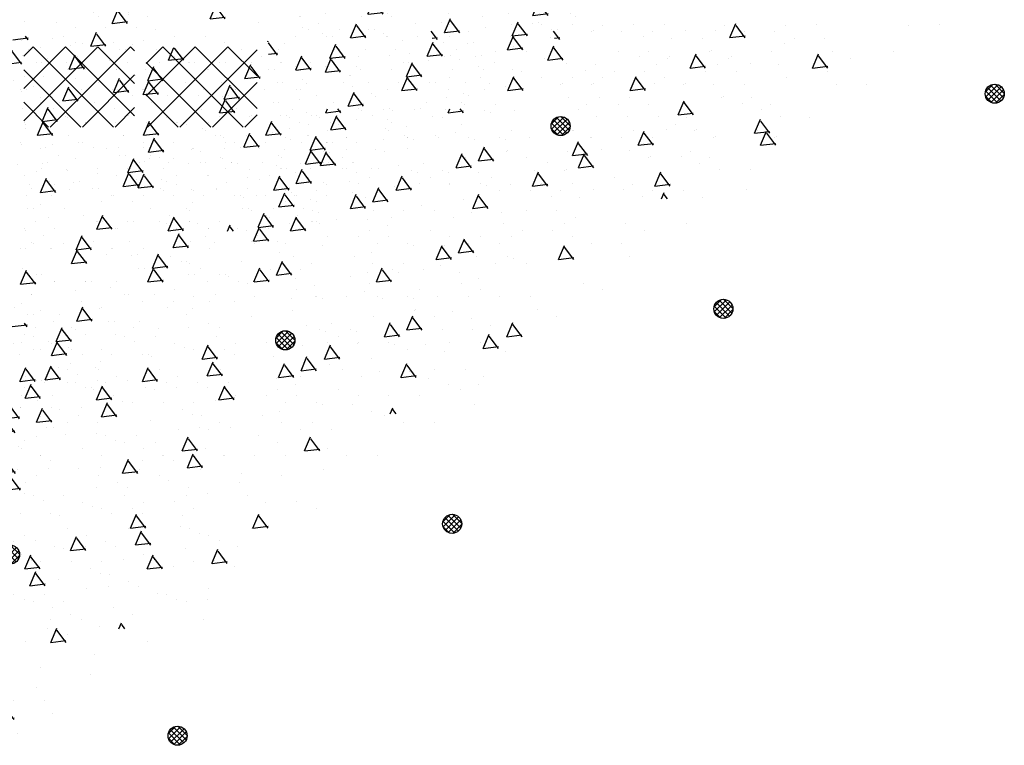
# Model space of a CAD drawing. Extents: x -291 to 353, y -293 to 403.
# Drawn here: x 120 to 152, y -2 to 22 of the extents above; entities that cross this region are included whole.
import ezdxf

# ---------------------------------------------------------------- set-up
doc = ezdxf.new("R2010")
doc.units = 0
doc.header["$LTSCALE"] = 12
doc.layers.get('0').update_dxf_attribs({"linetype": 'CONTINUOUS'})
doc.layers.add('STEEL', color=10, linetype='CONTINUOUS')

# ---------------------------------------------------------------- blocks, each defined once
blk = doc.blocks.new('*X')
at = {"color": 0}
for p, q in [((84.248, 30.743), (84.248, 30.743)), ((86.248, 30.743), (86.248, 30.743)), ((87.248, 30.743), (87.248, 30.743)), ((89.227, 30.731), (89.227, 30.731)), ((95.225, 30.729), (95.225, 30.729)), ((96.247, 30.742), (96.247, 30.742)), ((83.839, 30.265), (83.638, 30.531)), ((83.67, 30.307), (83.837, 30.327)), ((84.873, 30.528), (84.873, 30.528)), ((89.873, 30.526), (89.873, 30.526)), ((90.873, 30.528), (90.873, 30.528)), ((91.498, 30.31), (91.498, 30.31)), ((92.498, 30.31), (92.498, 30.31)), ((85.748, 29.877), (85.748, 29.877)), ((86.748, 29.877), (86.748, 29.877)), ((87.352, 29.648), (87.352, 29.648)), ((92.099, 29.33), (92.295, 29.79)), ((92.599, 29.327), (92.298, 29.727)), ((92.748, 29.877), (92.748, 29.877)), ((93.35, 29.647), (93.35, 29.647)), ((94.748, 29.876), (94.748, 29.876)), ((88.998, 29.446), (88.998, 29.446)), ((90.998, 29.444), (90.998, 29.444)), ((92.101, 29.329), (92.598, 29.389)), ((84.248, 29.011), (84.248, 29.011)), ((85.248, 29.011), (85.248, 29.011)), ((86.144, 28.599), (86.34, 29.059)), ((86.644, 28.596), (86.343, 28.996)), ((86.603, 29.216), (86.603, 29.216)), ((87.248, 29.011), (87.248, 29.011)), ((89.623, 29.227), (89.623, 29.227)), ((91.248, 29.011), (91.248, 29.011)), ((92.601, 29.214), (92.601, 29.214)), ((86.146, 28.597), (86.642, 28.658)), ((87.873, 28.796), (87.873, 28.796)), ((88.873, 28.794), (88.873, 28.794)), ((92.873, 28.794), (92.873, 28.794)), ((93.873, 28.796), (93.873, 28.796)), ((84.123, 28.361), (84.123, 28.361)), ((89.123, 28.361), (89.123, 28.361)), ((90.123, 28.361), (90.123, 28.361)), ((84.728, 28.133), (84.728, 28.133)), ((85.748, 28.145), (85.748, 28.145)), ((90.726, 28.132), (90.726, 28.132)), ((74.998, 27.712), (74.998, 27.712)), ((79.998, 27.714), (79.998, 27.714)), ((80.189, 27.867), (80.245, 28)), ((80.191, 27.866), (80.687, 27.927)), ((80.689, 27.865), (80.587, 28)), ((81.373, 27.928), (81.373, 27.928)), ((82.373, 27.928), (82.373, 27.928)), ((91.998, 27.713), (91.998, 27.713)), ((74.234, 27.136), (74.429, 27.596)), ((74.734, 27.134), (74.433, 27.533)), ((75.623, 27.495), (75.623, 27.495)), ((80.623, 27.495), (80.623, 27.495)), ((87.623, 27.495), (87.623, 27.495)), ((74.236, 27.135), (74.732, 27.196)), ((76.248, 27.279), (76.248, 27.279)), ((76.855, 27.052), (76.855, 27.052)), ((78.248, 27.279), (78.248, 27.279)), ((78.873, 27.064), (78.873, 27.064)), ((80.873, 27.062), (80.873, 27.062)), ((82.248, 27.279), (82.248, 27.279)), ((82.853, 27.051), (82.853, 27.051)), ((83.873, 27.062), (83.873, 27.062)), ((84.873, 27.064), (84.873, 27.064)), ((85.873, 27.062), (85.873, 27.062)), ((88.248, 27.279), (88.248, 27.279)), ((88.851, 27.049), (88.851, 27.049)), ((90.248, 27.278), (90.248, 27.278)), ((90.405, 26.807), (90.6, 27.267)), ((90.905, 26.805), (90.604, 27.204)), ((90.873, 27.064), (90.873, 27.064)), ((90.407, 26.806), (90.903, 26.867)), ((74.748, 26.413), (74.748, 26.413)), ((76.106, 26.619), (76.106, 26.619)), ((76.748, 26.413), (76.748, 26.413)), ((80.748, 26.413), (80.748, 26.413)), ((82.104, 26.618), (82.104, 26.618)), ((84.45, 26.076), (84.645, 26.536)), ((84.95, 26.073), (84.649, 26.473)), ((86.123, 26.629), (86.123, 26.629)), ((86.748, 26.413), (86.748, 26.413)), ((88.102, 26.617), (88.102, 26.617)), ((88.748, 26.412), (88.748, 26.412)), ((79.373, 26.196), (79.373, 26.196)), ((84.452, 26.074), (84.948, 26.135)), ((77.623, 25.763), (77.623, 25.763)), ((78.495, 25.344), (78.69, 25.805)), ((79.623, 25.763), (79.623, 25.763)), ((82.998, 25.982), (82.998, 25.982)), ((83.998, 25.98), (83.998, 25.98)), ((85.623, 25.763), (85.623, 25.763)), ((86.95, 25.476), (87.145, 25.936)), ((87.45, 25.473), (87.149, 25.873)), ((78.995, 25.342), (78.694, 25.742)), ((80.229, 25.536), (80.229, 25.536)), ((81.248, 25.547), (81.248, 25.547)), ((83.248, 25.547), (83.248, 25.547)), ((84.248, 25.547), (84.248, 25.547)), ((86.227, 25.534), (86.227, 25.534)), ((86.952, 25.474), (87.448, 25.535)), ((74.873, 25.33), (74.873, 25.33)), ((75.873, 25.332), (75.873, 25.332)), ((77.498, 25.114), (77.498, 25.114)), ((78.497, 25.343), (78.993, 25.404)), ((80.995, 24.744), (81.19, 25.205)), ((81.495, 24.742), (81.194, 25.142)), ((81.873, 25.332), (81.873, 25.332)), ((86.873, 25.33), (86.873, 25.33)), ((87.873, 25.332), (87.873, 25.332)), ((88.498, 25.113), (88.498, 25.113)), ((80.997, 24.743), (81.493, 24.804)), ((75.04, 24.013), (75.235, 24.473)), ((75.748, 24.681), (75.748, 24.681)), ((77.748, 24.681), (77.748, 24.681)), ((79.748, 24.681), (79.748, 24.681)), ((82.748, 24.681), (82.748, 24.681)), ((83.748, 24.681), (83.748, 24.681)), ((74.998, 24.248), (74.998, 24.248)), ((75.54, 24.011), (75.239, 24.41)), ((75.998, 24.248), (75.998, 24.248)), ((78.354, 24.453), (78.354, 24.453)), ((84.352, 24.452), (84.352, 24.452)), ((85.998, 24.249), (85.998, 24.249)), ((87.998, 24.247), (87.998, 24.247)), ((75.041, 24.012), (75.538, 24.073)), ((77.605, 24.021), (77.605, 24.021)), ((83.603, 24.019), (83.603, 24.019)), ((86.623, 24.031), (86.623, 24.031)), ((76.248, 23.815), (76.248, 23.815)), ((77.873, 23.598), (77.873, 23.598)), ((78.873, 23.6), (78.873, 23.6)), ((80.248, 23.815), (80.248, 23.815)), ((81.248, 23.815), (81.248, 23.815)), ((82.248, 23.815), (82.248, 23.815)), ((83.8, 23.076), (83.995, 23.536)), ((84.248, 23.814), (84.248, 23.814)), ((84.873, 23.6), (84.873, 23.6)), ((85.873, 23.598), (85.873, 23.598)), ((84.3, 23.073), (83.999, 23.473)), ((75.123, 23.165), (75.123, 23.165)), ((75.73, 22.938), (75.73, 22.938)), ((81.123, 23.165), (81.123, 23.165)), ((81.728, 22.937), (81.728, 22.937)), ((82.748, 22.948), (82.748, 22.948)), ((83.802, 23.074), (84.298, 23.135)), ((86.123, 23.165), (86.123, 23.165)), ((77.845, 22.344), (78.04, 22.805)), ((78.345, 22.342), (78.044, 22.742)), ((78.373, 22.732), (78.373, 22.732)), ((79.373, 22.732), (79.373, 22.732)), ((76.998, 22.518), (76.998, 22.518)), ((77.623, 22.299), (77.623, 22.299)), ((77.847, 22.343), (78.343, 22.404)), ((84.623, 22.299), (84.623, 22.299)), ((75.248, 22.083), (75.248, 22.083)), ((79.248, 22.083), (79.248, 22.083)), ((85.248, 22.082), (85.248, 22.082)), ((75.873, 21.868), (75.873, 21.868)), ((77.873, 21.866), (77.873, 21.866)), ((79.853, 21.854), (79.853, 21.854)), ((80.873, 21.866), (80.873, 21.866)), ((81.873, 21.868), (81.873, 21.868)), ((82.873, 21.866), (82.873, 21.866)), ((79.104, 21.422), (79.104, 21.422)), ((83.123, 21.433), (83.123, 21.433)), ((65.936, 20.881), (66.432, 20.942)), ((66.434, 20.88), (66.344, 21)), ((76.373, 21), (76.373, 21)), ((77.748, 21.217), (77.748, 21.217)), ((82.106, 20.553), (82.301, 21.013)), ((82.606, 20.55), (82.305, 20.95)), ((83.748, 21.216), (83.748, 21.216)), ((67.998, 20.786), (67.998, 20.786)), ((79.998, 20.785), (79.998, 20.785)), ((80.998, 20.783), (80.998, 20.783)), ((82.107, 20.552), (82.604, 20.612)), ((66.248, 20.351), (66.248, 20.351)), ((69.623, 20.567), (69.623, 20.567)), ((70.623, 20.567), (70.623, 20.567)), ((71.231, 20.341), (71.231, 20.341)), ((74.623, 20.567), (74.623, 20.567)), ((76.15, 19.821), (76.346, 20.282)), ((76.623, 20.567), (76.623, 20.567)), ((77.229, 20.339), (77.229, 20.339)), ((78.248, 20.35), (78.248, 20.35)), ((80.248, 20.35), (80.248, 20.35)), ((81.248, 20.35), (81.248, 20.35)), ((82.623, 20.567), (82.623, 20.567)), ((66.873, 20.136), (66.873, 20.136)), ((71.873, 20.134), (71.873, 20.134)), ((72.873, 20.136), (72.873, 20.136)), ((76.65, 19.819), (76.349, 20.219)), ((78.873, 20.136), (78.873, 20.136)), ((74.498, 19.918), (74.498, 19.918)), ((76.152, 19.82), (76.648, 19.881)), ((78.65, 19.221), (78.846, 19.682)), ((67.748, 19.485), (67.748, 19.485)), ((68.748, 19.485), (68.748, 19.485)), ((70.195, 19.09), (70.391, 19.55)), ((70.695, 19.088), (70.394, 19.488)), ((72.748, 19.485), (72.748, 19.485)), ((74.748, 19.485), (74.748, 19.485)), ((76.748, 19.484), (76.748, 19.484)), ((79.15, 19.219), (78.849, 19.619)), ((79.748, 19.484), (79.748, 19.484)), ((80.748, 19.484), (80.748, 19.484)), ((66.373, 19.268), (66.373, 19.268)), ((69.356, 19.258), (69.356, 19.258)), ((70.197, 19.089), (70.693, 19.15)), ((70.998, 19.054), (70.998, 19.054)), ((71.998, 19.052), (71.998, 19.052)), ((72.998, 19.052), (72.998, 19.052)), ((75.354, 19.257), (75.354, 19.257)), ((78.652, 19.22), (79.148, 19.281)), ((81.352, 19.256), (81.352, 19.256)), ((68.607, 18.826), (68.607, 18.826)), ((72.695, 18.49), (72.891, 18.95)), ((73.195, 18.488), (72.894, 18.888)), ((74.605, 18.824), (74.605, 18.824)), ((80.603, 18.823), (80.603, 18.823)), ((66.248, 18.619), (66.248, 18.619)), ((67.248, 18.619), (67.248, 18.619)), ((69.248, 18.619), (69.248, 18.619)), ((69.873, 18.404), (69.873, 18.404)), ((72.697, 18.489), (73.193, 18.55)), ((73.248, 18.619), (73.248, 18.619)), ((74.873, 18.402), (74.873, 18.402)), ((75.873, 18.404), (75.873, 18.404)), ((77.248, 18.618), (77.248, 18.618)), ((78.248, 18.618), (78.248, 18.618)), ((79.248, 18.618), (79.248, 18.618)), ((66.74, 17.759), (66.936, 18.219)), ((67.24, 17.757), (66.939, 18.156)), ((71.498, 18.186), (71.498, 18.186)), ((66.732, 17.743), (66.732, 17.743)), ((66.742, 17.758), (67.238, 17.819)), ((67.748, 17.753), (67.748, 17.753)), ((72.123, 17.969), (72.123, 17.969)), ((72.73, 17.742), (72.73, 17.742)), ((78.123, 17.969), (78.123, 17.969)), ((78.728, 17.741), (78.728, 17.741)), ((79.748, 17.752), (79.748, 17.752)), ((75.373, 17.536), (75.373, 17.536)), ((76.373, 17.536), (76.373, 17.536)), ((68.998, 17.32), (68.998, 17.32)), ((69.623, 17.103), (69.623, 17.103)), ((73.998, 17.321), (73.998, 17.321)), ((74.623, 17.103), (74.623, 17.103)), ((75.5, 16.821), (75.696, 17.282)), ((76, 16.819), (75.699, 17.219)), ((70.248, 16.887), (70.248, 16.887)), ((72.248, 16.886), (72.248, 16.886)), ((75.502, 16.82), (75.998, 16.881)), ((76.248, 16.886), (76.248, 16.886)), ((66.873, 16.672), (66.873, 16.672)), ((69.545, 16.09), (69.741, 16.55)), ((70.045, 16.088), (69.744, 16.488)), ((70.855, 16.659), (70.855, 16.659)), ((72.873, 16.672), (72.873, 16.672)), ((74.873, 16.67), (74.873, 16.67)), ((76.853, 16.658), (76.853, 16.658)), ((77.873, 16.67), (77.873, 16.67)), ((67.123, 16.237), (67.123, 16.237)), ((68.123, 16.237), (68.123, 16.237)), ((69.547, 16.089), (70.043, 16.15)), ((70.106, 16.227), (70.106, 16.227)), ((76.104, 16.226), (76.104, 16.226)), ((66.373, 15.804), (66.373, 15.804)), ((68.748, 16.021), (68.748, 16.021)), ((70.748, 16.02), (70.748, 16.02)), ((73.373, 15.804), (73.373, 15.804)), ((74.748, 16.02), (74.748, 16.02)), ((66.623, 15.371), (66.623, 15.371)), ((67.623, 15.371), (67.623, 15.371)), ((68.231, 15.144), (68.231, 15.144)), ((71.623, 15.371), (71.623, 15.371)), ((73.623, 15.371), (73.623, 15.371)), ((74.229, 15.143), (74.229, 15.143)), ((75.248, 15.154), (75.248, 15.154)), ((68.873, 14.938), (68.873, 14.938)), ((69.873, 14.94), (69.873, 14.94)), ((75.873, 14.94), (75.873, 14.94)), ((71.498, 14.721), (71.498, 14.721)), ((73.806, 14.298), (74.001, 14.759)), ((74.306, 14.296), (74.005, 14.696)), ((69.748, 14.288), (69.748, 14.288)), ((71.748, 14.288), (71.748, 14.288)), ((73.748, 14.288), (73.748, 14.288)), ((73.808, 14.297), (74.304, 14.358)), ((57.999, 13.856), (57.999, 13.856)), ((66.356, 14.062), (66.356, 14.062)), ((67.851, 13.567), (68.046, 14.027)), ((67.998, 13.857), (67.998, 13.857)), ((68.351, 13.565), (68.05, 13.965)), ((68.998, 13.855), (68.998, 13.855)), ((69.998, 13.855), (69.998, 13.855)), ((72.354, 14.061), (72.354, 14.061)), ((59.609, 13.631), (59.609, 13.631)), ((65.607, 13.629), (65.607, 13.629)), ((67.852, 13.566), (68.349, 13.627)), ((71.605, 13.628), (71.605, 13.628)), ((58.249, 13.423), (58.249, 13.423)), ((59.874, 13.206), (59.874, 13.206)), ((60.873, 13.208), (60.873, 13.208)), ((61.896, 12.836), (62.091, 13.296)), ((62.396, 12.834), (62.095, 13.233)), ((63.248, 13.423), (63.248, 13.423)), ((64.248, 13.423), (64.248, 13.423)), ((66.248, 13.422), (66.248, 13.422)), ((66.873, 13.208), (66.873, 13.208)), ((70.248, 13.422), (70.248, 13.422)), ((70.351, 12.967), (70.546, 13.427)), ((70.851, 12.965), (70.55, 13.365)), ((71.873, 13.206), (71.873, 13.206)), ((72.873, 13.208), (72.873, 13.208)), ((61.498, 12.99), (61.498, 12.99)), ((61.897, 12.835), (62.393, 12.896)), ((68.498, 12.989), (68.498, 12.989)), ((70.352, 12.966), (70.849, 13.027)), ((60.748, 12.557), (60.748, 12.557)), ((61.748, 12.557), (61.748, 12.557)), ((63.123, 12.773), (63.123, 12.773)), ((64.396, 12.236), (64.591, 12.696)), ((64.896, 12.234), (64.595, 12.633)), ((64.748, 12.556), (64.748, 12.556)), ((69.123, 12.773), (69.123, 12.773)), ((57.734, 12.548), (57.734, 12.548)), ((63.732, 12.547), (63.732, 12.547)), ((64.397, 12.235), (64.893, 12.296)), ((69.73, 12.546), (69.73, 12.546)), ((72.373, 12.34), (72.373, 12.34)), ((58.441, 11.505), (58.636, 11.965)), ((58.999, 12.126), (58.999, 12.126)), ((65.998, 12.123), (65.998, 12.123)), ((70.998, 12.125), (70.998, 12.125)), ((58.941, 11.503), (58.64, 11.902)), ((61.249, 11.691), (61.249, 11.691)), ((66.623, 11.907), (66.623, 11.907)), ((67.248, 11.69), (67.248, 11.69)), ((69.248, 11.69), (69.248, 11.69)), ((71.623, 11.907), (71.623, 11.907)), ((57.874, 11.476), (57.874, 11.476)), ((58.442, 11.504), (58.938, 11.565)), ((59.874, 11.474), (59.874, 11.474)), ((61.857, 11.464), (61.857, 11.464)), ((62.873, 11.474), (62.873, 11.474)), ((63.873, 11.476), (63.873, 11.476)), ((67.855, 11.463), (67.855, 11.463)), ((69.873, 11.476), (69.873, 11.476)), ((61.108, 11.032), (61.108, 11.032)), ((64.123, 11.041), (64.123, 11.041)), ((65.123, 11.041), (65.123, 11.041)), ((67.106, 11.031), (67.106, 11.031)), ((67.201, 10.567), (67.396, 11.027)), ((67.701, 10.565), (67.4, 10.965)), ((57.749, 10.825), (57.749, 10.825)), ((59.749, 10.825), (59.749, 10.825)), ((65.748, 10.824), (65.748, 10.824)), ((67.202, 10.566), (67.699, 10.627)), ((67.748, 10.824), (67.748, 10.824)), ((58.374, 10.608), (58.374, 10.608)), ((61.998, 10.393), (61.998, 10.393)), ((63.373, 10.608), (63.373, 10.608)), ((70.373, 10.608), (70.373, 10.608)), ((58.624, 10.175), (58.624, 10.175)), ((61.246, 9.836), (61.441, 10.296)), ((61.746, 9.834), (61.445, 10.233)), ((63.623, 10.175), (63.623, 10.175)), ((64.623, 10.175), (64.623, 10.175)), ((68.623, 10.175), (68.623, 10.175)), ((59.233, 9.949), (59.233, 9.949)), ((60.249, 9.958), (60.249, 9.958)), ((60.873, 9.744), (60.873, 9.744)), ((61.247, 9.835), (61.743, 9.896)), ((65.231, 9.948), (65.231, 9.948)), ((65.873, 9.742), (65.873, 9.742)), ((66.873, 9.744), (66.873, 9.744)), ((68.498, 9.525), (68.498, 9.525)), ((58.749, 9.092), (58.749, 9.092)), ((61.748, 9.092), (61.748, 9.092)), ((62.749, 9.092), (62.749, 9.092)), ((66.748, 9.092), (66.748, 9.092)), ((60.374, 8.876), (60.374, 8.876)), ((63.356, 8.866), (63.356, 8.866)), ((62.607, 8.433), (62.607, 8.433)), ((64.998, 8.661), (64.998, 8.661)), ((65.507, 8.044), (65.702, 8.504)), ((66.007, 8.042), (65.706, 8.442)), ((65.998, 8.659), (65.998, 8.659)), ((66.998, 8.659), (66.998, 8.659)), ((60.249, 8.226), (60.249, 8.226)), ((61.249, 8.226), (61.249, 8.226)), ((63.248, 8.226), (63.248, 8.226)), ((65.508, 8.043), (66.004, 8.104)), ((67.248, 8.226), (67.248, 8.226)), ((57.874, 8.012), (57.874, 8.012)), ((58.499, 7.793), (58.499, 7.793)), ((59.551, 7.313), (59.747, 7.773)), ((63.873, 8.012), (63.873, 8.012)), ((65.498, 7.793), (65.498, 7.793)), ((60.052, 7.311), (59.751, 7.711)), ((60.124, 7.577), (60.124, 7.577)), ((66.123, 7.577), (66.123, 7.577)), ((57.749, 7.36), (57.749, 7.36)), ((58.749, 7.36), (58.749, 7.36)), ((59.553, 7.312), (60.049, 7.373)), ((60.732, 7.351), (60.732, 7.351)), ((61.749, 7.36), (61.749, 7.36)), ((62.051, 6.713), (62.247, 7.173)), ((62.552, 6.711), (62.251, 7.111)), ((51.999, 6.928), (51.999, 6.928)), ((53.596, 6.581), (53.774, 7)), ((54.096, 6.58), (53.795, 6.979)), ((55.999, 6.929), (55.999, 6.929)), ((62.053, 6.712), (62.549, 6.773)), ((62.999, 6.927), (62.999, 6.927)), ((50.249, 6.495), (50.249, 6.495)), ((52.249, 6.495), (52.249, 6.495)), ((53.597, 6.581), (54.094, 6.642)), ((54.249, 6.494), (54.249, 6.494)), ((56.096, 5.981), (56.292, 6.442)), ((58.249, 6.494), (58.249, 6.494)), ((63.623, 6.711), (63.623, 6.711)), ((64.249, 6.494), (64.249, 6.494)), ((48.874, 6.28), (48.874, 6.28)), ((52.859, 6.269), (52.859, 6.269)), ((54.874, 6.28), (54.874, 6.28)), ((56.596, 5.98), (56.295, 6.379)), ((56.874, 6.278), (56.874, 6.278)), ((58.857, 6.268), (58.857, 6.268)), ((59.874, 6.278), (59.874, 6.278)), ((60.874, 6.28), (60.874, 6.28)), ((64.855, 6.267), (64.855, 6.267)), ((49.499, 6.062), (49.499, 6.062)), ((50.124, 5.845), (50.124, 5.845)), ((52.11, 5.837), (52.11, 5.837)), ((56.097, 5.981), (56.594, 6.042)), ((58.108, 5.836), (58.108, 5.836)), ((61.124, 5.845), (61.124, 5.845)), ((62.124, 5.845), (62.124, 5.845)), ((64.106, 5.835), (64.106, 5.835)), ((50.141, 5.25), (50.336, 5.71)), ((50.641, 5.249), (50.34, 5.648)), ((50.749, 5.629), (50.749, 5.629)), ((52.749, 5.628), (52.749, 5.628)), ((54.749, 5.628), (54.749, 5.628)), ((56.749, 5.628), (56.749, 5.628)), ((62.749, 5.628), (62.749, 5.628)), ((50.142, 5.25), (50.638, 5.311)), ((55.374, 5.412), (55.374, 5.412)), ((58.999, 5.197), (58.999, 5.197)), ((60.374, 5.412), (60.374, 5.412)), ((49.624, 4.979), (49.624, 4.979)), ((55.624, 4.979), (55.624, 4.979)), ((60.624, 4.979), (60.624, 4.979)), ((61.624, 4.979), (61.624, 4.979)), ((50.235, 4.754), (50.235, 4.754)), ((50.874, 4.546), (50.874, 4.546)), ((51.874, 4.548), (51.874, 4.548)), ((52.874, 4.546), (52.874, 4.546)), ((53.874, 4.546), (53.874, 4.546)), ((56.233, 4.753), (56.233, 4.753)), ((57.249, 4.762), (57.249, 4.762)), ((57.874, 4.548), (57.874, 4.548)), ((58.901, 4.313), (59.097, 4.773)), ((59.402, 4.311), (59.101, 4.711)), ((62.231, 4.752), (62.231, 4.752)), ((58.903, 4.312), (59.399, 4.373)), ((52.124, 4.113), (52.124, 4.113)), ((52.946, 3.581), (53.142, 4.042)), ((53.446, 3.58), (53.145, 3.979)), ((53.749, 3.896), (53.749, 3.896)), ((55.749, 3.896), (55.749, 3.896)), ((58.749, 3.896), (58.749, 3.896)), ((59.749, 3.896), (59.749, 3.896)), ((52.947, 3.581), (53.444, 3.642)), ((54.358, 3.671), (54.358, 3.671)), ((57.374, 3.68), (57.374, 3.68)), ((60.356, 3.67), (60.356, 3.67)), ((49.999, 3.465), (49.999, 3.465)), ((51.999, 3.463), (51.999, 3.463)), ((53.609, 3.238), (53.609, 3.238)), ((59.607, 3.237), (59.607, 3.237)), ((52.249, 3.03), (52.249, 3.03)), ((57.249, 3.03), (57.249, 3.03)), ((58.249, 3.03), (58.249, 3.03)), ((60.249, 3.03), (60.249, 3.03)), ((48.874, 2.816), (48.874, 2.816)), ((50.499, 2.597), (50.499, 2.597)), ((53.874, 2.814), (53.874, 2.814)), ((54.874, 2.816), (54.874, 2.816)), ((55.499, 2.597), (55.499, 2.597)), ((49.124, 2.381), (49.124, 2.381)), ((51.124, 2.381), (51.124, 2.381)), ((57.124, 2.381), (57.124, 2.381)), ((51.734, 2.156), (51.734, 2.156)), ((54.749, 2.164), (54.749, 2.164)), ((55.749, 2.164), (55.749, 2.164)), ((57.207, 1.79), (57.402, 2.25)), ((57.707, 1.788), (57.406, 2.188)), ((57.732, 2.155), (57.732, 2.155)), ((58.749, 2.164), (58.749, 2.164)), ((48.999, 1.731), (48.999, 1.731)), ((52.999, 1.733), (52.999, 1.733)), ((57.208, 1.789), (57.705, 1.85)), ((49.249, 1.298), (49.249, 1.298)), ((51.249, 1.298), (51.249, 1.298)), ((51.252, 1.058), (51.447, 1.519)), ((51.752, 1.057), (51.451, 1.456)), ((55.249, 1.298), (55.249, 1.298)), ((49.859, 1.073), (49.859, 1.073)), ((51.253, 1.058), (51.749, 1.119)), ((51.874, 1.084), (51.874, 1.084)), ((53.874, 1.082), (53.874, 1.082)), ((55.857, 1.072), (55.857, 1.072)), ((56.874, 1.082), (56.874, 1.082)), ((57.874, 1.084), (57.874, 1.084)), ((53.752, 0.458), (53.947, 0.919)), ((54.252, 0.457), (53.951, 0.856)), ((49.11, 0.641), (49.11, 0.641)), ((49.749, 0.432), (49.749, 0.432)), ((51.749, 0.432), (51.749, 0.432)), ((53.749, 0.432), (53.749, 0.432)), ((53.753, 0.458), (54.249, 0.519)), ((55.108, 0.64), (55.108, 0.64)), ((40, -0.305), (40.305, 0)), ((40, -1.366), (41.366, 0)), ((40, -2.426), (42.426, 0)), ((42.93, -2.625), (40.305, 0)), ((40.862, -2.625), (43.487, 0)), ((43.625, -2.259), (41.366, 0)), ((43.625, -1.199), (42.426, 0)), ((43.625, -0.138), (43.487, 0)), ((44, -0.548), (44.548, 0)), ((44, -1.608), (45.608, 0)), ((44.044, -2.625), (46.669, 0)), ((47.173, -2.625), (44.548, 0)), ((47.625, -2.017), (45.608, 0)), ((47.625, -0.956), (46.669, 0)), ((47.978, 0.154), (47.992, 0.187)), ((48.297, -0.274), (47.996, 0.125)), ((52.374, 0.216), (52.374, 0.216)), ((55.999, 0.001), (55.999, 0.001)), ((45.105, -2.625), (47.625, -0.105)), ((48, -0.248), (48.294, -0.212)), ((52.624, -0.217), (52.624, -0.217)), ((46.112, -2.625), (44, -0.513)), ((53.233, -0.443), (53.233, -0.443)), ((54.249, -0.434), (54.249, -0.434)), ((41.869, -2.625), (40, -0.756)), ((41.923, -2.625), (43.625, -0.923)), ((48.874, -0.648), (48.874, -0.648)), ((49.874, -0.65), (49.874, -0.65)), ((50.874, -0.65), (50.874, -0.65)), ((54.874, -0.648), (54.874, -0.648)), ((46.165, -2.625), (47.625, -1.165)), ((49.124, -1.083), (49.124, -1.083)), ((45.051, -2.625), (44, -1.574)), ((50.602, -1.942), (50.797, -1.481)), ((50.749, -1.3), (50.749, -1.3)), ((51.102, -1.943), (50.801, -1.544)), ((51.358, -1.525), (51.358, -1.525)), ((52.749, -1.3), (52.749, -1.3)), ((54.374, -1.516), (54.374, -1.516)), ((55.749, -1.3), (55.749, -1.3)), ((40.809, -2.625), (40, -1.816)), ((48.999, -1.733), (48.999, -1.733)), ((50.603, -1.942), (51.099, -1.881)), ((42.983, -2.625), (43.625, -1.983)), ((47.226, -2.625), (47.625, -2.226)), ((49.249, -2.166), (49.249, -2.166)), ((50.609, -1.958), (50.609, -1.958)), ((54.249, -2.166), (54.249, -2.166)), ((55.249, -2.166), (55.249, -2.166)), ((50.874, -2.382), (50.874, -2.382)), ((51.874, -2.38), (51.874, -2.38)), ((48.124, -2.815), (48.124, -2.815)), ((52.499, -2.599), (52.499, -2.599)), ((54.124, -2.815), (54.124, -2.815)), ((41.799, -3.118), (41.799, -3.118)), ((46.599, -3.118), (46.599, -3.118)), ((48.734, -3.04), (48.734, -3.04)), ((51.749, -3.032), (51.749, -3.032)), ((52.749, -3.032), (52.749, -3.032)), ((54.732, -3.041), (54.732, -3.041)), ((55.749, -3.032), (55.749, -3.032)), ((40.699, -3.291), (40.699, -3.291)), ((42.286, -3.299), (42.286, -3.299)), ((43.099, -3.291), (43.099, -3.291)), ((43.899, -3.29), (43.899, -3.29)), ((47.084, -3.3), (47.084, -3.3)), ((49.999, -3.463), (49.999, -3.463)), ((54.863, -3.733), (55.058, -3.273)), ((55.363, -3.735), (55.062, -3.335)), ((40.599, -3.811), (40.599, -3.811)), ((41.687, -3.645), (41.687, -3.645)), ((44.099, -3.638), (44.099, -3.638)), ((44.899, -3.638), (44.899, -3.638)), ((45.399, -3.811), (45.399, -3.811)), ((46.485, -3.646), (46.485, -3.646)), ((46.999, -3.811), (46.999, -3.811)), ((54.864, -3.734), (55.36, -3.673)), ((42.399, -4.156), (42.399, -4.156)), ((43.499, -3.984), (43.499, -3.984)), ((48.249, -3.898), (48.249, -3.898)), ((48.874, -4.112), (48.874, -4.112)), ((48.907, -4.465), (49.103, -4.004)), ((49.408, -4.466), (49.107, -4.066)), ((50.874, -4.114), (50.874, -4.114)), ((52.249, -3.898), (52.249, -3.898)), ((52.857, -4.124), (52.857, -4.124)), ((53.874, -4.114), (53.874, -4.114)), ((54.874, -4.112), (54.874, -4.112)), ((40.999, -4.504), (40.999, -4.504)), ((43.699, -4.331), (43.699, -4.331)), ((44.499, -4.331), (44.499, -4.331)), ((47.699, -4.331), (47.699, -4.331)), ((48.909, -4.465), (49.405, -4.404)), ((40.187, -4.511), (40.187, -4.511)), ((41.499, -4.675), (41.499, -4.675)), ((44.985, -4.512), (44.985, -4.512)), ((45.499, -4.677), (45.499, -4.677)), ((46.299, -4.675), (46.299, -4.675)), ((48.749, -4.764), (48.749, -4.764)), ((50.749, -4.764), (50.749, -4.764)), ((51.407, -5.065), (51.603, -4.604)), ((51.908, -5.066), (51.607, -4.666)), ((52.108, -4.556), (52.108, -4.556)), ((55.124, -4.547), (55.124, -4.547)), ((47.599, -4.85), (47.599, -4.85)), ((49.374, -4.98), (49.374, -4.98)), ((51.409, -5.065), (51.905, -5.004)), ((54.374, -4.98), (54.374, -4.98)), ((49.624, -5.413), (49.624, -5.413)), ((52.999, -5.195), (52.999, -5.195)), ((54.624, -5.413), (54.624, -5.413)), ((55.624, -5.413), (55.624, -5.413)), ((50.233, -5.639), (50.233, -5.639)), ((51.249, -5.63), (51.249, -5.63)), ((51.874, -5.844), (51.874, -5.844)), ((54.213, -6.733), (54.408, -6.273)), ((54.713, -6.735), (54.412, -6.335)), ((48.358, -6.721), (48.358, -6.721)), ((49.749, -6.496), (49.749, -6.496)), ((51.374, -6.712), (51.374, -6.712)), ((52.749, -6.496), (52.749, -6.496)), ((53.749, -6.496), (53.749, -6.496)), ((54.214, -6.734), (54.71, -6.673)), ((54.357, -6.722), (54.357, -6.722)), ((48.257, -7.465), (48.453, -7.004)), ((48.758, -7.466), (48.457, -7.066)), ((55.999, -6.927), (55.999, -6.927)), ((51.249, -7.362), (51.249, -7.362)), ((52.249, -7.362), (52.249, -7.362)), ((53.607, -7.155), (53.607, -7.155)), ((54.249, -7.362), (54.249, -7.362)), ((48.259, -7.465), (48.755, -7.404)), ((48.874, -7.576), (48.874, -7.576)), ((54.874, -7.576), (54.874, -7.576)), ((49.499, -7.795), (49.499, -7.795)), ((51.124, -8.011), (51.124, -8.011)), ((48.749, -8.228), (48.749, -8.228)), ((49.749, -8.228), (49.749, -8.228)), ((51.732, -8.237), (51.732, -8.237)), ((52.749, -8.228), (52.749, -8.228)), ((62.563, -8.501), (62.804, -8.26)), ((62.573, -8.668), (62.97, -8.271)), ((63.073, -8.803), (62.632, -8.362)), ((62.639, -8.778), (63.081, -8.337)), ((63.15, -8.703), (62.732, -8.285)), ((63.181, -8.557), (62.878, -8.254)), ((53.999, -8.661), (53.999, -8.661)), ((62.784, -8.867), (62.568, -8.651)), ((62.959, -8.865), (62.57, -8.476)), ((62.743, -8.852), (63.155, -8.44)), ((62.894, -8.878), (63.18, -8.591)), ((52.518, -9.256), (52.714, -8.796)), ((53.019, -9.258), (52.718, -8.858)), ((54.624, -8.877), (54.624, -8.877)), ((49.249, -9.094), (49.249, -9.094)), ((49.858, -9.32), (49.858, -9.32)), ((50.874, -9.31), (50.874, -9.31)), ((51.874, -9.308), (51.874, -9.308)), ((52.52, -9.256), (53.016, -9.196)), ((55.249, -9.094), (55.249, -9.094)), ((55.856, -9.321), (55.856, -9.321)), ((55.018, -9.856), (55.214, -9.396)), ((55.519, -9.858), (55.218, -9.458)), ((49.108, -9.752), (49.108, -9.752)), ((52.124, -9.743), (52.124, -9.743)), ((53.124, -9.743), (53.124, -9.743)), ((53.749, -9.96), (53.749, -9.96)), ((55.02, -9.856), (55.516, -9.796)), ((55.107, -9.753), (55.107, -9.753)), ((55.749, -9.96), (55.749, -9.96)), ((49.063, -10.588), (49.258, -10.127)), ((49.564, -10.589), (49.263, -10.189)), ((51.374, -10.176), (51.374, -10.176)), ((49.064, -10.588), (49.561, -10.527)), ((49.999, -10.391), (49.999, -10.391)), ((51.624, -10.609), (51.624, -10.609)), ((52.624, -10.609), (52.624, -10.609)), ((48.249, -10.826), (48.249, -10.826)), ((53.232, -10.836), (53.232, -10.836)), ((48.874, -11.04), (48.874, -11.04)), ((53.874, -11.042), (53.874, -11.042)), ((54.874, -11.04), (54.874, -11.04)), ((48.374, -11.908), (48.374, -11.908)), ((49.749, -11.692), (49.749, -11.692)), ((50.749, -11.692), (50.749, -11.692)), ((51.977, -12), (52.064, -11.796)), ((52.175, -12), (52.068, -11.858)), ((54.749, -11.692), (54.749, -11.692)), ((51.357, -11.918), (51.357, -11.918))]:
    blk.add_line(p, q, dxfattribs=at)
blk = doc.blocks.new('REBAR')
at = {"layer": 'STEEL', "color": 0}
blk.add_circle((62.869, -8.566), 0.312, dxfattribs=at)
blk.add_blockref('*X', (0, 0), dxfattribs=at)

msp = doc.modelspace()

# ---------------------------------------------------------------- block references
at = {"color": 0}
for p in [(89.19, 28.057), (80.319, 21.028), (71.453, 14.004), (62.477, 7.082), (54.027, 0.374)]:
    msp.add_blockref('REBAR', p, dxfattribs=at)
at = {"layer": 'STEEL', "color": 0}
for p in [(75, 27), (66, 20), (57, 13), (48, 6), (50, -9), (54, -9)]:
    msp.add_blockref('REBAR', p, dxfattribs=at)

doc.saveas('drawing.dxf')
